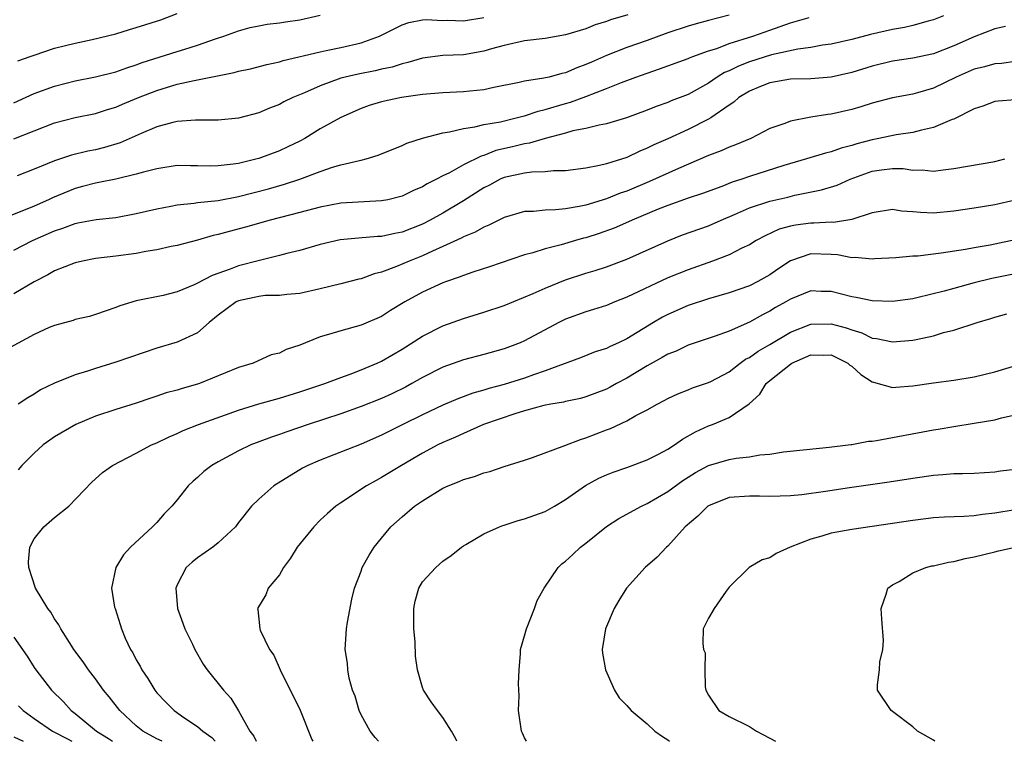
# Model space of a CAD drawing. Units: inches. Extents: x 2520000 to 2523000, y 1545000 to 1548000.
# Drawn here: x 2521562 to 2521658, y 1545000 to 1545071 of the extents above; entities that cross this region are included whole.
import ezdxf

# ---------------------------------------------------------------- set-up
doc = ezdxf.new("R2010")
doc.units = ezdxf.units.IN
doc.header["$MEASUREMENT"] = 0
doc.layers.add('LD25201545_2ft', color=253, linetype='Continuous')

msp = doc.modelspace()

# ---------------------------------------------------------------- linework, layer by layer
at = {"layer": 'LD25201545_2ft'}
for points, elevation in [([(2521631, 1545071.069), (2521629, 1545070.521), (2521627.785, 1545070.215), (2521627, 1545069.986), (2521625, 1545069.317), (2521623, 1545068.588), (2521621, 1545067.894), (2521619, 1545067.113), (2521617.53, 1545066.47), (2521617, 1545066.218), (2521616.093, 1545065.907), (2521615, 1545065.412), (2521614.646, 1545065.354), (2521613.382, 1545065), (2521612.879, 1545064.879), (2521611, 1545064.602), (2521610.478, 1545064.478), (2521607.976, 1545063.976), (2521607, 1545063.754), (2521605.62, 1545063.62), (2521605, 1545063.543), (2521603, 1545063.456), (2521601, 1545063.286), (2521598.953, 1545063), (2521597, 1545062.584), (2521595.786, 1545062.214), (2521595, 1545061.937), (2521593, 1545061.035), (2521591, 1545059.92), (2521589.485, 1545059), (2521589, 1545058.742), (2521587.83, 1545058.17), (2521587, 1545057.792), (2521585, 1545057.049), (2521584.827, 1545057), (2521583, 1545056.55), (2521582.468, 1545056.468), (2521581, 1545056.3), (2521580.283, 1545056.283), (2521579, 1545056.325), (2521578.31, 1545056.31), (2521577, 1545056.333), (2521575, 1545056.024), (2521573.701, 1545055.701), (2521573, 1545055.494), (2521571, 1545055.023), (2521569.325, 1545054.675), (2521569, 1545054.63), (2521567.721, 1545054.279), (2521567, 1545054.101), (2521564.81, 1545053.191), (2521564.412, 1545053), (2521563, 1545052.381), (2521559.156, 1545050.844)], 7630), ([(2521561, 1545062.488), (2521563, 1545063.38), (2521565, 1545064.124), (2521567, 1545064.627), (2521569, 1545065.012), (2521571, 1545065.517), (2521572.08, 1545065.92), (2521573, 1545066.207), (2521573.569, 1545066.431), (2521577, 1545067.492), (2521577.733, 1545067.733), (2521579, 1545068.114), (2521580.732, 1545068.732), (2521581.574, 1545069), (2521583, 1545069.534), (2521584.145, 1545069.856), (2521585, 1545070.01), (2521585.816, 1545070.184), (2521587, 1545070.312), (2521587.581, 1545070.419), (2521589, 1545070.615), (2521591, 1545071.046)], 7624), ([(2521651.971, 1545071), (2521651, 1545070.606), (2521650.476, 1545070.476), (2521649, 1545070.048), (2521648.155, 1545069.845), (2521647, 1545069.647), (2521644.844, 1545069.156), (2521643, 1545068.682), (2521641, 1545068.237), (2521640.13, 1545068.13), (2521639, 1545067.906), (2521637.742, 1545067.742), (2521635.162, 1545067.162), (2521633, 1545066.492), (2521631.917, 1545066.083), (2521631, 1545065.626), (2521630.555, 1545065.445), (2521629.845, 1545065), (2521629, 1545064.418), (2521627, 1545063.309), (2521625.34, 1545062.66), (2521625, 1545062.51), (2521623.88, 1545062.12), (2521623, 1545061.763), (2521620.981, 1545061.019), (2521619, 1545060.417), (2521618.293, 1545060.293), (2521617, 1545059.967), (2521615.73, 1545059.73), (2521615, 1545059.524), (2521613.006, 1545059.006), (2521611.466, 1545058.534), (2521611, 1545058.477), (2521609.82, 1545058.18), (2521608.193, 1545057.807), (2521607, 1545057.335), (2521606.732, 1545057.269), (2521605, 1545056.4), (2521603.646, 1545055.646), (2521603, 1545055.336), (2521602.374, 1545055), (2521601.452, 1545054.547), (2521601, 1545054.257), (2521600.107, 1545053.893), (2521599, 1545053.346), (2521597.607, 1545053), (2521597, 1545052.875), (2521593, 1545052.651), (2521591, 1545052.281), (2521589, 1545051.745), (2521586.11, 1545051), (2521583.684, 1545050.316), (2521582.1, 1545049.9), (2521581, 1545049.583), (2521580.517, 1545049.484), (2521579, 1545049.051), (2521577, 1545048.522), (2521576.407, 1545048.407), (2521575, 1545048.087), (2521573.931, 1545047.931), (2521573, 1545047.744), (2521571, 1545047.478), (2521569, 1545047.239), (2521567.732, 1545047), (2521567, 1545046.827), (2521565, 1545046.024), (2521564.355, 1545045.645), (2521563, 1545044.95), (2521561, 1545043.773)], 7634), ([(2521561, 1545048.065), (2521562.839, 1545049), (2521565, 1545049.95), (2521565.8, 1545050.2), (2521567, 1545050.681), (2521567.279, 1545050.721), (2521569.071, 1545051.071), (2521571, 1545051.264), (2521573, 1545051.635), (2521575, 1545052.119), (2521576.362, 1545052.363), (2521577, 1545052.496), (2521578.654, 1545052.654), (2521579, 1545052.713), (2521581, 1545052.935), (2521583, 1545053.315), (2521585.929, 1545054.071), (2521587.491, 1545054.509), (2521589, 1545055.005), (2521591, 1545055.776), (2521592.183, 1545056.183), (2521593, 1545056.417), (2521594.846, 1545056.846), (2521595, 1545056.87), (2521595.5, 1545057), (2521596.654, 1545057.345), (2521599, 1545058.31), (2521599.47, 1545058.53), (2521601, 1545059.03), (2521603, 1545059.551), (2521603.637, 1545059.637), (2521605, 1545059.977), (2521606.132, 1545060.132), (2521607, 1545060.355), (2521608.632, 1545060.632), (2521610.185, 1545061), (2521610.824, 1545061.176), (2521611, 1545061.21), (2521612.333, 1545061.668), (2521613, 1545061.813), (2521615, 1545062.413), (2521615.47, 1545062.53), (2521617, 1545063.102), (2521619, 1545063.875), (2521620.469, 1545064.469), (2521621.891, 1545065), (2521623, 1545065.399), (2521624.206, 1545065.794), (2521627, 1545066.811), (2521627.125, 1545066.876), (2521627.453, 1545067), (2521629, 1545067.561), (2521629.807, 1545067.807), (2521631, 1545068.275), (2521633.344, 1545069), (2521635, 1545069.607), (2521637, 1545070.299), (2521638.846, 1545070.846)], 7632), ([(2521561, 1545058.97), (2521565, 1545060.531), (2521567, 1545061.038), (2521569, 1545061.439), (2521570.178, 1545061.822), (2521571, 1545062.059), (2521571.65, 1545062.35), (2521573.207, 1545063), (2521575, 1545063.703), (2521577, 1545064.291), (2521578.67, 1545064.67), (2521579, 1545064.722), (2521582.562, 1545065.438), (2521583, 1545065.566), (2521584.185, 1545065.815), (2521585.78, 1545066.22), (2521587, 1545066.495), (2521587.376, 1545066.624), (2521591, 1545067.48), (2521591.59, 1545067.59), (2521593, 1545067.898), (2521595, 1545068.36), (2521596.81, 1545069), (2521599, 1545070.119), (2521599.662, 1545070.338), (2521601, 1545070.612), (2521601.365, 1545070.635), (2521603, 1545070.547), (2521603.441, 1545070.559), (2521605, 1545070.509), (2521607, 1545070.839)], 7626), ([(2521621.089, 1545071.089), (2521619.399, 1545070.601), (2521619, 1545070.45), (2521617.897, 1545070.104), (2521617, 1545069.738), (2521615, 1545069.122), (2521613, 1545068.787), (2521611, 1545068.54), (2521609, 1545068.095), (2521607.749, 1545067.749), (2521607, 1545067.521), (2521605, 1545067.192), (2521603, 1545067.099), (2521601, 1545066.843), (2521599.582, 1545066.418), (2521599, 1545066.301), (2521598.023, 1545065.977), (2521597, 1545065.767), (2521596.383, 1545065.617), (2521594.703, 1545065.296), (2521593.443, 1545065), (2521593, 1545064.879), (2521591, 1545064.153), (2521589.472, 1545063.472), (2521588.328, 1545063), (2521587.434, 1545062.566), (2521587, 1545062.322), (2521586.037, 1545061.963), (2521585, 1545061.496), (2521583, 1545060.964), (2521581, 1545060.775), (2521580.787, 1545060.787), (2521578.791, 1545060.791), (2521577, 1545060.658), (2521576.561, 1545060.561), (2521575, 1545060.123), (2521573.487, 1545059.487), (2521571.426, 1545058.574), (2521569.887, 1545058.113), (2521569, 1545057.895), (2521568.253, 1545057.747), (2521566.645, 1545057.355), (2521565, 1545056.807), (2521563, 1545055.988), (2521561.329, 1545055.329)], 7628), ([(2521561.412, 1545066.588), (2521562.598, 1545067), (2521563, 1545067.16), (2521565, 1545067.821), (2521566.082, 1545068.082), (2521567, 1545068.332), (2521568.682, 1545068.682), (2521571, 1545069.244), (2521572.328, 1545069.672), (2521573, 1545069.851), (2521575.384, 1545070.616), (2521577, 1545071.231)], 7622), ([(2521658.062, 1545069.938), (2521657, 1545069.706), (2521655, 1545068.938), (2521653, 1545068.063), (2521651, 1545067.278), (2521649, 1545066.837), (2521647, 1545066.556), (2521645, 1545066.075), (2521643, 1545065.44), (2521641, 1545064.977), (2521639, 1545064.837), (2521637, 1545064.791), (2521635, 1545064.438), (2521634.083, 1545064.083), (2521633, 1545063.636), (2521631.964, 1545063), (2521631.456, 1545062.544), (2521631, 1545062.264), (2521629.22, 1545061), (2521629, 1545060.869), (2521627, 1545059.855), (2521625, 1545058.949), (2521623.644, 1545058.356), (2521623, 1545058.028), (2521622.263, 1545057.737), (2521621, 1545057.143), (2521619, 1545056.507), (2521618.338, 1545056.338), (2521617, 1545056.08), (2521615, 1545055.827), (2521613.827, 1545055.827), (2521613, 1545055.731), (2521611.707, 1545055.707), (2521611, 1545055.608), (2521609, 1545055.176), (2521608.6, 1545055), (2521607.572, 1545054.428), (2521607, 1545054.148), (2521605, 1545052.898), (2521603, 1545051.689), (2521601.752, 1545051), (2521601, 1545050.622), (2521599, 1545049.836), (2521598.293, 1545049.708), (2521597, 1545049.396), (2521596.613, 1545049.387), (2521594.75, 1545049.25), (2521592.931, 1545049.069), (2521591, 1545048.609), (2521589, 1545048.042), (2521587.727, 1545047.727), (2521587, 1545047.528), (2521585.051, 1545047.051), (2521583, 1545046.519), (2521582.195, 1545046.195), (2521580.416, 1545045.584), (2521579, 1545044.817), (2521578.655, 1545044.655), (2521577, 1545043.972), (2521575.636, 1545043.636), (2521573, 1545043.1), (2521571.383, 1545042.618), (2521571, 1545042.448), (2521569, 1545041.751), (2521568.422, 1545041.578), (2521567, 1545041.27), (2521566.805, 1545041.194), (2521565, 1545040.7), (2521564.485, 1545040.485), (2521563, 1545039.804), (2521559.882, 1545038.118)], 7636), ([(2521659, 1545066.519), (2521657.669, 1545066.331), (2521657, 1545066.296), (2521655.999, 1545066.001), (2521655, 1545065.773), (2521653.226, 1545065), (2521651, 1545063.903), (2521649.457, 1545063.458), (2521649, 1545063.333), (2521647, 1545062.973), (2521645, 1545062.453), (2521643.908, 1545062.092), (2521643, 1545061.823), (2521641, 1545061.358), (2521640.67, 1545061.33), (2521639, 1545061.067), (2521637, 1545060.686), (2521636.468, 1545060.468), (2521635, 1545059.954), (2521633.12, 1545059), (2521631.644, 1545058.356), (2521631, 1545058.129), (2521630.23, 1545057.77), (2521629, 1545057.314), (2521626.06, 1545056.06), (2521623.223, 1545054.776), (2521621, 1545053.848), (2521620.361, 1545053.639), (2521619, 1545053.082), (2521617, 1545052.477), (2521616.326, 1545052.326), (2521615, 1545052.112), (2521614.003, 1545052.004), (2521613, 1545051.986), (2521611.858, 1545051.859), (2521611, 1545051.842), (2521609, 1545051.273), (2521607.487, 1545050.513), (2521607, 1545050.329), (2521606.166, 1545049.834), (2521605, 1545049.355), (2521604.776, 1545049.224), (2521603, 1545048.41), (2521601.967, 1545047.967), (2521601, 1545047.517), (2521599.7, 1545047), (2521598.454, 1545046.454), (2521597, 1545045.904), (2521596.262, 1545045.737), (2521595, 1545045.264), (2521594.778, 1545045.222), (2521593, 1545044.767), (2521591, 1545044.286), (2521589, 1545043.824), (2521587.732, 1545043.732), (2521587, 1545043.618), (2521585.611, 1545043.611), (2521585, 1545043.537), (2521583, 1545043.11), (2521582.78, 1545043), (2521581, 1545041.714), (2521580.123, 1545041), (2521579, 1545039.985), (2521577, 1545039.053), (2521575, 1545038.46), (2521571, 1545037.087), (2521569, 1545036.497), (2521568.232, 1545036.232), (2521567, 1545035.874), (2521565, 1545035.061), (2521563.614, 1545034.386), (2521563, 1545033.984), (2521562.374, 1545033.626), (2521561.453, 1545033)], 7638), ([(2521659, 1545062.773), (2521657.341, 1545062.659), (2521657, 1545062.612), (2521655.842, 1545062.158), (2521655, 1545061.892), (2521653, 1545060.898), (2521652.85, 1545060.85), (2521651, 1545060.058), (2521649.819, 1545059.819), (2521649, 1545059.587), (2521647.361, 1545059.361), (2521645.671, 1545059), (2521645, 1545058.873), (2521643.52, 1545058.479), (2521643, 1545058.298), (2521641.961, 1545058.039), (2521641, 1545057.691), (2521640.43, 1545057.57), (2521638.574, 1545057), (2521636.349, 1545056.349), (2521633, 1545055.263), (2521632.251, 1545055), (2521631.297, 1545054.703), (2521630.307, 1545054.307), (2521628.399, 1545053.601), (2521627, 1545053.139), (2521625, 1545052.44), (2521624.073, 1545052.073), (2521621.506, 1545051), (2521621.164, 1545050.836), (2521619.772, 1545050.228), (2521618.301, 1545049.699), (2521617, 1545049.279), (2521616.772, 1545049.228), (2521615.978, 1545049), (2521614.577, 1545048.577), (2521613, 1545048.189), (2521611.812, 1545047.812), (2521611, 1545047.613), (2521607.559, 1545046.442), (2521605.914, 1545045.914), (2521605, 1545045.589), (2521604.591, 1545045.409), (2521603.353, 1545045), (2521603, 1545044.869), (2521601, 1545043.949), (2521599.272, 1545043), (2521597.858, 1545042.142), (2521597, 1545041.584), (2521595, 1545040.71), (2521593, 1545040.174), (2521591.8, 1545039.8), (2521591, 1545039.573), (2521589.557, 1545039), (2521589, 1545038.759), (2521587.673, 1545038.327), (2521587, 1545037.971), (2521586.181, 1545037.819), (2521584.437, 1545037), (2521583, 1545036.579), (2521579.173, 1545035), (2521579, 1545034.941), (2521577.475, 1545034.525), (2521577, 1545034.371), (2521575.91, 1545034.09), (2521575, 1545033.771), (2521574.408, 1545033.592), (2521573, 1545033.086), (2521571, 1545032.461), (2521569, 1545031.812), (2521567.085, 1545031), (2521565, 1545029.781), (2521564.526, 1545029.474), (2521563.87, 1545029), (2521563, 1545028.193), (2521561.803, 1545027), (2521561.445, 1545026.555)], 7640), ([(2521575.542, 1545000), (2521575, 1545000.246), (2521573.631, 1545001), (2521573, 1545001.52), (2521571.401, 1545003), (2521570.354, 1545004.354), (2521569.802, 1545005), (2521569, 1545006.116), (2521568.335, 1545007), (2521567.788, 1545007.788), (2521566.887, 1545009), (2521566.674, 1545009.326), (2521565.607, 1545011), (2521565.403, 1545011.403), (2521565, 1545011.983), (2521564.622, 1545012.622), (2521564.35, 1545013), (2521563.143, 1545015), (2521562.466, 1545017), (2521562.451, 1545017.549), (2521562.57, 1545019), (2521563, 1545019.798), (2521563.952, 1545021), (2521565, 1545021.891), (2521566.387, 1545023), (2521568.657, 1545025.343), (2521569.697, 1545026.303), (2521570.659, 1545027), (2521573, 1545028.2), (2521574.497, 1545029), (2521575, 1545029.219), (2521576.203, 1545029.798), (2521577, 1545030.135), (2521577.586, 1545030.414), (2521579.09, 1545031), (2521583, 1545032.416), (2521584.989, 1545033.011), (2521587, 1545033.57), (2521589, 1545034.184), (2521591.456, 1545035), (2521593, 1545035.606), (2521593.922, 1545035.922), (2521595, 1545036.343), (2521596.56, 1545037), (2521597, 1545037.202), (2521599, 1545038.386), (2521601, 1545039.656), (2521603, 1545040.658), (2521605, 1545041.372), (2521607, 1545041.986), (2521609, 1545042.662), (2521611.822, 1545043.822), (2521613, 1545044.349), (2521615, 1545045.144), (2521617, 1545045.807), (2521617.914, 1545046.086), (2521619, 1545046.443), (2521621, 1545047.181), (2521625, 1545048.988), (2521626.453, 1545049.547), (2521629, 1545050.449), (2521630.243, 1545051), (2521631.54, 1545051.54), (2521633, 1545052.193), (2521635, 1545052.865), (2521636.738, 1545053.262), (2521637.443, 1545053.443), (2521640.04, 1545053.961), (2521641.568, 1545054.432), (2521642.865, 1545055), (2521645, 1545055.786), (2521645.934, 1545055.934), (2521647, 1545056.066), (2521648.043, 1545056.044), (2521649, 1545055.898), (2521649.913, 1545055.913), (2521651, 1545055.795), (2521651.937, 1545055.937), (2521653, 1545056.043), (2521657, 1545056.754), (2521658.002, 1545057)], 7642), ([(2521659, 1545052.947), (2521657, 1545052.486), (2521655, 1545052.159), (2521653, 1545051.863), (2521651, 1545051.689), (2521649.735, 1545051.735), (2521649, 1545051.821), (2521647.887, 1545051.887), (2521647, 1545052.056), (2521645, 1545051.712), (2521643, 1545051.05), (2521641.217, 1545050.782), (2521641, 1545050.795), (2521639.309, 1545050.691), (2521639, 1545050.697), (2521637.495, 1545050.505), (2521637, 1545050.399), (2521635.897, 1545050.103), (2521634.533, 1545049.467), (2521633.666, 1545049), (2521633, 1545048.591), (2521632.25, 1545048.25), (2521631, 1545047.612), (2521629.38, 1545047), (2521627, 1545046.15), (2521625, 1545045.342), (2521621, 1545043.458), (2521619.817, 1545043), (2521619, 1545042.659), (2521617.747, 1545042.253), (2521617, 1545042.035), (2521615, 1545041.316), (2521614.355, 1545041), (2521611, 1545039.178), (2521610.575, 1545039), (2521609, 1545038.412), (2521607, 1545037.851), (2521605, 1545037.315), (2521603, 1545036.616), (2521601, 1545035.599), (2521599.965, 1545035), (2521599.337, 1545034.663), (2521597.991, 1545034.009), (2521597, 1545033.559), (2521595, 1545032.759), (2521593, 1545032.034), (2521589.821, 1545031), (2521587.713, 1545030.287), (2521587, 1545030.025), (2521586.227, 1545029.773), (2521584.204, 1545029), (2521583, 1545028.436), (2521581, 1545027.364), (2521580.382, 1545027), (2521579.607, 1545026.393), (2521579, 1545025.821), (2521578.548, 1545025.452), (2521578.064, 1545025), (2521577, 1545023.636), (2521576.462, 1545023), (2521575.731, 1545022.269), (2521575, 1545021.419), (2521574.594, 1545021), (2521572.419, 1545019), (2521571.741, 1545018.259), (2521571.001, 1545017), (2521570.575, 1545015), (2521570.879, 1545013.121), (2521570.913, 1545013), (2521571.428, 1545011.428), (2521571.536, 1545011), (2521571.912, 1545010.088), (2521572.416, 1545009), (2521572.649, 1545008.649), (2521573, 1545007.964), (2521573.359, 1545007.359), (2521573.525, 1545007), (2521574.133, 1545006.133), (2521574.8, 1545005), (2521575, 1545004.755), (2521575.859, 1545003.859), (2521576.694, 1545003), (2521577.656, 1545002.344), (2521579, 1545001.46), (2521579.497, 1545001), (2521580.389, 1545000.388), (2521580.724, 1545000)], 7644), ([(2521659, 1545049.071), (2521657, 1545048.643), (2521656.55, 1545048.55), (2521655, 1545048.289), (2521654.125, 1545048.126), (2521651.763, 1545047.763), (2521649.487, 1545047.487), (2521649, 1545047.462), (2521647.306, 1545047.306), (2521645.218, 1545047.218), (2521645, 1545047.194), (2521643.344, 1545047.343), (2521643, 1545047.321), (2521641.602, 1545047.602), (2521641, 1545047.635), (2521639, 1545047.694), (2521637, 1545047.01), (2521635.79, 1545046.21), (2521635, 1545045.663), (2521633.81, 1545045), (2521633, 1545044.587), (2521631, 1545043.89), (2521629, 1545043.295), (2521627, 1545042.632), (2521625, 1545041.776), (2521624.484, 1545041.516), (2521623.594, 1545041), (2521621, 1545039.387), (2521620.177, 1545039), (2521619.357, 1545038.643), (2521619, 1545038.447), (2521617.901, 1545038.099), (2521616.47, 1545037.53), (2521613, 1545036.252), (2521611.87, 1545035.869), (2521611, 1545035.545), (2521609, 1545034.906), (2521607.49, 1545034.51), (2521607, 1545034.35), (2521605.939, 1545034.061), (2521604.47, 1545033.53), (2521603, 1545032.905), (2521601, 1545031.963), (2521599.065, 1545031), (2521597, 1545029.947), (2521595, 1545029.075), (2521591, 1545027.505), (2521589.789, 1545027), (2521589.271, 1545026.729), (2521586.459, 1545025), (2521585, 1545023.711), (2521584.281, 1545023), (2521583, 1545021.412), (2521582.695, 1545021), (2521581, 1545019.417), (2521580.486, 1545019), (2521579, 1545017.963), (2521578.463, 1545017.537), (2521577.875, 1545017), (2521577, 1545015.302), (2521576.88, 1545015), (2521577.038, 1545013), (2521577.545, 1545011.545), (2521577.754, 1545011), (2521578.489, 1545009.511), (2521578.726, 1545009), (2521579.549, 1545007.549), (2521579.939, 1545007), (2521581.532, 1545005), (2521582.232, 1545004.232), (2521583, 1545002.984), (2521584.114, 1545001), (2521584.509, 1545000.509), (2521584.735, 1545000)], 7646), ([(2521659, 1545045.746), (2521656.711, 1545045.289), (2521655, 1545044.857), (2521653, 1545044.322), (2521652.043, 1545044.044), (2521649.387, 1545043.386), (2521649, 1545043.306), (2521647, 1545043.045), (2521645, 1545043.103), (2521643.438, 1545043.438), (2521643, 1545043.5), (2521641, 1545044.009), (2521640.03, 1545044.03), (2521639, 1545044.077), (2521637, 1545043.271), (2521636.558, 1545043), (2521635.558, 1545042.443), (2521635, 1545042.1), (2521634.268, 1545041.732), (2521633, 1545041.01), (2521631, 1545040.145), (2521629.632, 1545039.632), (2521627, 1545038.752), (2521625.81, 1545038.191), (2521625, 1545037.892), (2521624.451, 1545037.549), (2521623, 1545036.738), (2521621, 1545035.526), (2521619.992, 1545035), (2521619.358, 1545034.642), (2521619, 1545034.464), (2521617, 1545033.699), (2521616.449, 1545033.551), (2521615, 1545033.249), (2521614.806, 1545033.194), (2521613.56, 1545033), (2521612.865, 1545032.865), (2521611, 1545032.342), (2521610.049, 1545032.049), (2521606.987, 1545031), (2521605, 1545030.13), (2521604.236, 1545029.764), (2521603, 1545029.239), (2521602.509, 1545029), (2521601, 1545028.199), (2521598.94, 1545027), (2521597, 1545025.813), (2521596.467, 1545025.533), (2521595.529, 1545025), (2521593, 1545023.35), (2521592.532, 1545023), (2521591.714, 1545022.285), (2521591, 1545021.635), (2521590.384, 1545021), (2521588.752, 1545019), (2521588.08, 1545017.92), (2521587.388, 1545017), (2521587, 1545016.278), (2521585.908, 1545015), (2521585.658, 1545014.342), (2521584.857, 1545013), (2521584.892, 1545012.892), (2521585.086, 1545011), (2521585.126, 1545010.874), (2521586.023, 1545009), (2521586.445, 1545008.446), (2521587.07, 1545007), (2521589.032, 1545003.032), (2521590.185, 1545000.185), (2521590.265, 1545000)], 7648), ([(2521596.689, 1545000), (2521596.363, 1545000.363), (2521595.894, 1545001), (2521595, 1545002.597), (2521594.798, 1545003), (2521594.402, 1545004.402), (2521594.155, 1545005), (2521593.823, 1545006.177), (2521593.696, 1545007), (2521593.652, 1545007.652), (2521593.435, 1545009), (2521593.558, 1545011), (2521593.669, 1545011.669), (2521594.088, 1545013.912), (2521594.353, 1545015), (2521595, 1545016.661), (2521595.114, 1545017), (2521595.771, 1545018.23), (2521596.262, 1545019), (2521597, 1545019.879), (2521597.909, 1545021), (2521599, 1545021.971), (2521600.21, 1545023), (2521601, 1545023.547), (2521603, 1545024.767), (2521603.513, 1545025), (2521604.583, 1545025.417), (2521605, 1545025.618), (2521606.086, 1545025.914), (2521607, 1545026.278), (2521607.592, 1545026.408), (2521609, 1545026.882), (2521611, 1545027.509), (2521611.772, 1545027.772), (2521614.942, 1545028.942), (2521616.45, 1545029.55), (2521617, 1545029.694), (2521619, 1545030.487), (2521619.384, 1545030.616), (2521621, 1545031.37), (2521621.87, 1545031.87), (2521623, 1545032.443), (2521623.96, 1545033), (2521624.655, 1545033.345), (2521625, 1545033.555), (2521625.981, 1545034.019), (2521627, 1545034.406), (2521627.418, 1545034.582), (2521629, 1545035.107), (2521629.22, 1545035.22), (2521631, 1545036.166), (2521632.091, 1545037), (2521632.618, 1545037.382), (2521633, 1545037.566), (2521633.836, 1545038.164), (2521635, 1545038.834), (2521637, 1545040.027), (2521639, 1545040.806), (2521641, 1545040.86), (2521642.477, 1545040.477), (2521643, 1545040.271), (2521643.985, 1545039.985), (2521645, 1545039.466), (2521645.422, 1545039.422), (2521647, 1545039.077), (2521649, 1545039.246), (2521649.327, 1545039.327), (2521651, 1545039.678), (2521651.991, 1545039.991), (2521653, 1545040.236), (2521655.295, 1545041), (2521656.617, 1545041.383), (2521657, 1545041.517), (2521658.17, 1545041.83)], 7650), ([(2521604.36, 1545000), (2521604.258, 1545000.258), (2521603.826, 1545001), (2521603, 1545002.337), (2521602.484, 1545003), (2521601.86, 1545003.861), (2521601.104, 1545005), (2521601, 1545005.261), (2521600.514, 1545007), (2521600.324, 1545008.324), (2521600.27, 1545009.73), (2521600.17, 1545011), (2521600.169, 1545013), (2521600.294, 1545013.706), (2521600.643, 1545015), (2521601, 1545015.622), (2521602.294, 1545017), (2521603, 1545017.615), (2521603.811, 1545018.189), (2521604.83, 1545019), (2521605, 1545019.116), (2521605.254, 1545019.254), (2521607, 1545020.313), (2521608.531, 1545021), (2521608.866, 1545021.134), (2521609, 1545021.164), (2521610.376, 1545021.624), (2521611, 1545021.774), (2521613, 1545022.488), (2521613.926, 1545023), (2521615, 1545023.648), (2521616.959, 1545025.041), (2521618.249, 1545025.751), (2521619, 1545026.093), (2521619.651, 1545026.349), (2521621, 1545026.789), (2521623, 1545027.53), (2521624.104, 1545028.104), (2521625, 1545028.593), (2521625.652, 1545029), (2521626.44, 1545029.56), (2521627.727, 1545030.273), (2521629, 1545030.859), (2521629.386, 1545031), (2521631, 1545031.685), (2521632.963, 1545033.037), (2521634.021, 1545033.979), (2521634.625, 1545035), (2521635, 1545035.317), (2521637, 1545036.909), (2521637.147, 1545037), (2521639, 1545037.804), (2521640.212, 1545037.788), (2521641, 1545037.821), (2521642.634, 1545037), (2521642.823, 1545036.823), (2521643, 1545036.701), (2521643.888, 1545035.888), (2521645, 1545035.181), (2521645.136, 1545035.135), (2521647, 1545034.627), (2521647.33, 1545034.67), (2521649, 1545034.772), (2521651, 1545035.086), (2521653, 1545035.355), (2521655, 1545035.675), (2521657, 1545036.168), (2521659.804, 1545037)], 7652), ([(2521611.188, 1545000), (2521611, 1545000.325), (2521610.781, 1545000.781), (2521610.7, 1545001), (2521610.39, 1545003), (2521610.452, 1545004.452), (2521610.39, 1545005.61), (2521610.46, 1545007), (2521610.595, 1545008.595), (2521610.608, 1545009), (2521611, 1545010.324), (2521611.168, 1545011), (2521611.956, 1545013), (2521612.226, 1545013.774), (2521612.925, 1545015), (2521614.267, 1545017), (2521614.649, 1545017.352), (2521615, 1545017.614), (2521615.707, 1545018.293), (2521616.472, 1545019), (2521617, 1545019.387), (2521619, 1545021.018), (2521620.202, 1545021.798), (2521622.42, 1545023), (2521623, 1545023.267), (2521625, 1545024.453), (2521626.474, 1545025.526), (2521627, 1545025.863), (2521627.702, 1545026.298), (2521629, 1545026.988), (2521631, 1545027.574), (2521631.695, 1545027.695), (2521633, 1545027.849), (2521634.023, 1545028.024), (2521635, 1545028.11), (2521636.318, 1545028.318), (2521638.569, 1545028.57), (2521640.794, 1545028.794), (2521642.643, 1545029), (2521642.947, 1545029.053), (2521643, 1545029.049), (2521644.632, 1545029.368), (2521645, 1545029.371), (2521645.432, 1545029.432), (2521651, 1545030.487), (2521651.452, 1545030.548), (2521653, 1545030.821), (2521655, 1545031.121), (2521657, 1545031.471), (2521657.654, 1545031.654), (2521659, 1545031.943)], 7654), ([(2521659, 1545026.593), (2521657.57, 1545026.43), (2521657, 1545026.343), (2521655, 1545026.209), (2521653.834, 1545026.166), (2521653, 1545026.165), (2521651.927, 1545026.073), (2521651, 1545026.026), (2521649, 1545025.727), (2521646.654, 1545025.346), (2521642.797, 1545024.797), (2521640.437, 1545024.437), (2521638.127, 1545024.127), (2521637, 1545024.024), (2521635, 1545023.942), (2521633.994, 1545023.994), (2521633, 1545023.996), (2521631, 1545023.848), (2521629, 1545023.059), (2521628.915, 1545023), (2521627.957, 1545022.044), (2521626.717, 1545021), (2521625, 1545019.093), (2521624.889, 1545019), (2521623.968, 1545018.031), (2521622.797, 1545017), (2521620.977, 1545015), (2521620.209, 1545013.792), (2521619.756, 1545013), (2521618.926, 1545011), (2521618.592, 1545009), (2521618.63, 1545008.63), (2521618.902, 1545007), (2521619.777, 1545005), (2521620.255, 1545004.255), (2521621, 1545003.492), (2521621.407, 1545003), (2521623, 1545001.715), (2521623.749, 1545001), (2521624.475, 1545000.475), (2521625, 1545000.141), (2521625.188, 1545000)], 7656), ([(2521659, 1545022.646), (2521657, 1545022.318), (2521655.795, 1545022.205), (2521655, 1545022.074), (2521653.986, 1545021.986), (2521652.07, 1545021.93), (2521651, 1545021.857), (2521650.244, 1545021.756), (2521649, 1545021.616), (2521647, 1545021.306), (2521643, 1545020.731), (2521641, 1545020.384), (2521640.09, 1545020.091), (2521639, 1545019.797), (2521636.984, 1545019), (2521635.624, 1545018.377), (2521635, 1545017.961), (2521634.251, 1545017.749), (2521632.982, 1545017.018), (2521631, 1545015.079), (2521630.703, 1545014.703), (2521629.543, 1545013), (2521629, 1545012.061), (2521628.452, 1545011), (2521628.431, 1545009.569), (2521628.512, 1545009), (2521628.661, 1545008.661), (2521628.625, 1545007), (2521628.661, 1545005.339), (2521628.745, 1545005), (2521629, 1545004.502), (2521630.015, 1545003), (2521631, 1545002.413), (2521633, 1545001.445), (2521633.689, 1545001), (2521635, 1545000.319), (2521635.545, 1545000)], 7658), ([(2521651.141, 1545000), (2521651, 1545000.106), (2521649.437, 1545001), (2521649, 1545001.427), (2521647, 1545002.92), (2521646.87, 1545003), (2521645.53, 1545005), (2521645.516, 1545005.516), (2521645.709, 1545007), (2521645.766, 1545007.766), (2521646.063, 1545009), (2521646.12, 1545009.88), (2521645.938, 1545011.938), (2521645.874, 1545013), (2521646.386, 1545014.386), (2521646.523, 1545015), (2521647, 1545015.312), (2521647.653, 1545015.654), (2521649, 1545016.473), (2521650.265, 1545017), (2521650.842, 1545017.158), (2521651, 1545017.183), (2521652.467, 1545017.532), (2521653, 1545017.608), (2521654.116, 1545017.884), (2521655, 1545018.051), (2521657, 1545018.553), (2521657.374, 1545018.626), (2521659, 1545018.995)], 7660), ([(2521561, 1545010.175), (2521562.32, 1545008.32), (2521563, 1545007.222), (2521563.155, 1545007), (2521564.685, 1545005), (2521565.86, 1545003.86), (2521566.621, 1545003), (2521567, 1545002.727), (2521569.098, 1545001), (2521570.289, 1545000.289), (2521570.666, 1545000)], 7640), ([(2521561.475, 1545003.475), (2521561.926, 1545003), (2521563, 1545002.218), (2521564.798, 1545001), (2521566.251, 1545000.251), (2521566.7, 1545000)], 7638), ([(2521561, 1545000.448), (2521561.923, 1545000)], 7636)]:
    msp.add_lwpolyline(points, dxfattribs=dict(at, elevation=elevation))

doc.saveas('drawing.dxf')
